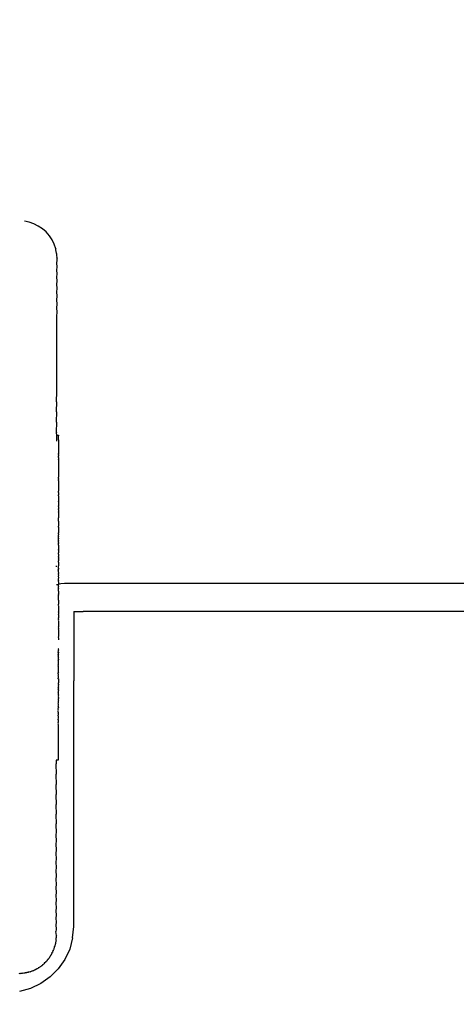
# Model space of a CAD drawing. Units: millimetres. Extents: x -720 to 815, y 4 to 834.
# Drawn here: x -82 to -78, y 229 to 239 of the extents above; entities that cross this region are included whole.
import ezdxf

# ---------------------------------------------------------------- set-up
doc = ezdxf.new("R2010")
doc.units = ezdxf.units.MM
doc.header["$LTSCALE"] = 45
doc.header["$PDSIZE"] = -1
doc.layers.add('VP-DIM', color=7, linetype='Continuous')
doc.layers.add('VP-EQ', color=7, linetype='Continuous', true_color=0x8a3492)
doc.dimstyles.get("Standard").update_dxf_attribs({"dimtxt": 14, "dimasz": 20, "dimexe": 20, "dimexo": 50, "dimgap": 20, "dimtad": 0, "dimdec": 0, "dimzin": 0, "dimdsep": 46, "dimtxsty": 'Standard', "dimcen": -0.09, "dimadec": 0, "dimazin": 0, "dimtfac": 1, "dimtdec": 4, "dimtofl": 0, "dimtmove": 0, "dimatfit": 3, "dimfxl": 70, "dimfxlon": 1, "dimtolj": 1, "dimtzin": 0, "dimarcsym": 0})

# ---------------------------------------------------------------- blocks, each defined once
blk = doc.blocks.new('*D1288')
at = {"layer": 'Defpoints', "color": 0}
for p in [(417.685, 483.538), (-89.911, 219.764), (417.685, 163.313)]:
    blk.add_point(p, dxfattribs=at)
at = {"layer": 'VP-DIM', "color": 0, "lineweight": -2}
for p, q in [((-89.911, 413.538), (-89.911, 503.538)), ((417.685, 413.538), (417.685, 503.538)), ((-69.911, 483.538), (133.851, 483.538)), ((397.685, 483.538), (204.184, 483.538))]:
    blk.add_line(p, q, dxfattribs=at)
at = {"layer": 'VP-DIM', "color": 0}
for points in [[(-69.911, 486.872), (-69.911, 480.205), (-89.911, 483.538)], [(397.685, 480.205), (397.685, 486.872), (417.685, 483.538)]]:
    blk.add_solid(points, dxfattribs=at)
at = {"layer": 'VP-DIM', "color": 0, "insert": (169.017, 483.538), "char_height": 14, "attachment_point": 5}
blk.add_mtext('\\A1;510', dxfattribs=at)
blk = doc.blocks.new('1757')
at = {"color": 0}
for p, q in [((246.087, 40.521), (246.137, 40.538)), ((246.137, 40.538), (246.188, 40.548)), ((245.923, 40.395), (245.958, 40.435)), ((245.958, 40.435), (245.997, 40.469)), ((245.997, 40.469), (246.041, 40.498)), ((246.041, 40.498), (246.087, 40.521)), ((245.871, 40.305), (245.894, 40.352)), ((245.894, 40.352), (245.923, 40.395)), ((245.854, 40.227), (245.851, 40.208)), ((245.854, 40.255), (245.871, 40.305)), ((245.854, 40.255), (245.858, 40.247)), ((245.857, 40.244), (245.854, 40.227)), ((245.858, 40.247), (245.857, 40.244)), ((245.845, 40.158), (245.841, 40.152)), ((245.841, 40.152), (245.842, 40.148)), ((245.842, 40.148), (245.844, 40.145)), ((245.845, 40.167), (245.844, 40.164)), ((245.844, 40.164), (245.845, 40.158)), ((245.844, 40.145), (245.846, 40.093)), ((245.846, 40.184), (245.845, 40.177)), ((245.845, 40.177), (245.847, 40.172)), ((245.847, 40.172), (245.845, 40.167)), ((245.848, 40.19), (245.846, 40.184)), ((245.848, 40.205), (245.847, 40.196)), ((245.847, 40.196), (245.848, 40.19)), ((245.851, 40.208), (245.848, 40.205)), ((245.846, 40.093), (245.844, 40.073)), ((245.844, 40.073), (245.846, 40.019)), ((245.846, 40.019), (245.844, 40)), ((245.844, 40), (245.846, 39.943)), ((245.846, 39.943), (245.845, 39.924)), ((245.845, 39.924), (245.846, 39.864)), ((245.846, 39.864), (245.845, 39.846)), ((245.845, 39.846), (245.846, 39.783)), ((245.846, 39.783), (245.845, 39.765)), ((245.845, 39.765), (245.847, 39.699)), ((245.847, 39.699), (245.845, 39.682)), ((245.845, 39.682), (245.847, 39.613)), ((245.847, 39.613), (245.845, 39.596)), ((245.845, 39.596), (245.847, 39.525)), ((245.847, 39.525), (245.846, 39.508)), ((245.846, 39.508), (245.847, 39.434)), ((245.847, 39.434), (245.846, 39.418)), ((245.846, 39.418), (245.847, 39.341)), ((245.847, 39.341), (245.846, 39.326)), ((245.846, 39.326), (245.848, 39.246)), ((245.848, 39.246), (245.846, 39.231)), ((245.846, 39.231), (245.848, 39.149)), ((245.848, 39.149), (245.846, 39.135)), ((245.846, 39.135), (245.848, 39.05)), ((245.848, 39.05), (245.846, 39.036)), ((245.846, 39.036), (245.848, 38.949)), ((245.848, 38.949), (245.847, 38.936)), ((245.847, 38.936), (245.848, 38.846)), ((245.848, 38.846), (245.847, 38.834)), ((245.847, 38.834), (245.848, 38.742)), ((245.848, 38.742), (245.847, 38.73)), ((245.847, 38.73), (245.849, 38.636)), ((245.849, 38.636), (245.847, 38.624)), ((245.847, 38.624), (245.849, 38.528)), ((245.849, 38.528), (245.847, 38.517)), ((245.847, 38.517), (245.849, 38.419)), ((245.849, 38.419), (245.847, 38.409)), ((245.847, 38.409), (245.849, 38.308)), ((245.825, 38.272), (245.825, 38.268)), ((245.845, 38.272), (245.825, 38.272)), ((245.825, 38.265), (245.825, 38.268)), ((245.825, 38.259), (245.825, 38.265)), ((245.825, 38.25), (245.825, 38.259)), ((245.825, 38.238), (245.825, 38.25)), ((245.825, 38.224), (245.825, 38.238)), ((245.845, 38.272), (245.848, 38.299)), ((245.849, 38.308), (245.848, 38.299)), ((245.848, 38.271), (245.848, 38.264)), ((245.848, 38.264), (245.848, 38.253)), ((245.848, 38.253), (245.848, 38.241)), ((245.848, 38.241), (245.848, 38.227)), ((245.825, 38.224), (245.825, 38.207)), ((245.825, 38.207), (245.825, 38.187)), ((245.825, 38.187), (245.825, 38.164)), ((245.825, 38.164), (245.825, 38.137)), ((245.825, 38.137), (245.825, 38.107)), ((245.848, 38.227), (245.848, 38.209)), ((245.825, 38.107), (245.825, 38.085)), ((245.825, 38.085), (245.827, 38.08)), ((245.826, 38.055), (245.825, 38.05)), ((245.826, 38.044), (245.825, 38.05)), ((245.827, 38.034), (245.825, 38.031)), ((245.827, 38.071), (245.826, 38.067)), ((245.826, 38.062), (245.826, 38.067)), ((245.826, 38.062), (245.826, 38.055)), ((245.827, 38.037), (245.826, 38.044)), ((245.827, 38.075), (245.827, 38.08)), ((245.827, 38.075), (245.827, 38.071)), ((245.827, 38.037), (245.827, 38.034)), ((245.827, 38.034), (245.827, 38.028)), ((245.827, 38.028), (245.827, 38.019)), ((245.825, 37.989), (245.824, 37.984)), ((245.824, 37.984), (245.827, 37.981)), ((245.827, 38.007), (245.825, 38.003)), ((245.825, 38.003), (245.826, 37.996)), ((245.826, 37.996), (245.825, 37.989)), ((245.826, 38.015), (245.827, 38.019)), ((245.826, 38.015), (245.827, 38.007)), ((245.827, 37.981), (245.826, 37.974)), ((245.826, 37.974), (245.827, 37.971)), ((245.827, 37.958), (245.826, 37.951)), ((245.826, 37.951), (245.827, 37.945)), ((245.827, 37.933), (245.826, 37.923)), ((245.826, 37.923), (245.827, 37.919)), ((245.827, 37.919), (245.826, 37.909)), ((245.827, 37.971), (245.827, 37.958)), ((245.827, 37.945), (245.827, 37.933)), ((245.827, 37.906), (245.825, 37.894)), ((245.825, 37.894), (245.827, 37.891)), ((245.826, 37.909), (245.827, 37.906)), ((245.827, 37.891), (245.826, 37.883)), ((245.826, 37.883), (245.827, 37.879)), ((245.827, 37.868), (245.826, 37.861)), ((245.826, 37.861), (245.827, 37.854)), ((245.827, 37.846), (245.826, 37.841)), ((245.826, 37.841), (245.826, 37.836)), ((245.826, 37.836), (245.827, 37.83)), ((245.827, 37.811), (245.826, 37.808)), ((245.827, 37.879), (245.827, 37.868)), ((245.827, 37.854), (245.827, 37.846)), ((245.827, 37.83), (245.827, 37.826)), ((245.827, 37.82), (245.827, 37.826)), ((245.827, 37.811), (245.827, 37.82)), ((245.827, 37.771), (245.825, 37.766)), ((245.825, 37.766), (245.827, 37.76)), ((245.827, 37.76), (245.825, 37.752)), ((245.825, 37.752), (245.826, 37.746)), ((245.826, 37.746), (245.825, 37.743)), ((245.825, 37.743), (245.825, 37.735)), ((245.825, 37.735), (245.825, 37.729)), ((245.825, 37.729), (245.825, 37.722)), ((245.825, 37.722), (245.825, 37.715)), ((245.825, 37.715), (245.825, 37.706)), ((245.825, 37.706), (245.826, 37.7)), ((245.825, 37.706), (245.825, 37.703)), ((245.826, 37.808), (245.827, 37.801)), ((245.827, 37.791), (245.826, 37.785)), ((245.826, 37.785), (245.826, 37.778)), ((245.826, 37.778), (245.827, 37.774)), ((245.827, 37.797), (245.827, 37.801)), ((245.827, 37.791), (245.827, 37.797)), ((245.827, 37.774), (245.827, 37.771)), ((245.826, 37.7), (245.824, 37.693)), ((245.824, 37.693), (245.825, 37.68)), ((245.825, 37.703), (245.826, 37.7)), ((245.825, 37.68), (245.826, 37.677)), ((245.827, 37.66), (245.825, 37.654)), ((245.825, 37.654), (245.826, 37.651)), ((245.826, 37.605), (245.825, 37.6)), ((245.826, 37.671), (245.826, 37.677)), ((245.826, 37.667), (245.826, 37.671)), ((245.826, 37.663), (245.826, 37.667)), ((245.826, 37.663), (245.827, 37.66)), ((245.826, 37.651), (245.826, 37.644)), ((245.826, 37.644), (245.826, 37.638)), ((245.827, 37.631), (245.826, 37.638)), ((245.827, 37.628), (245.826, 37.623)), ((245.826, 37.623), (245.827, 37.615)), ((245.827, 37.615), (245.826, 37.605)), ((245.827, 37.628), (245.827, 37.631)), ((245.825, 37.6), (245.827, 37.597)), ((245.826, 37.594), (245.825, 37.59)), ((245.825, 37.59), (245.826, 37.586)), ((245.826, 37.586), (245.825, 37.578)), ((245.825, 37.578), (245.827, 37.576)), ((245.826, 37.556), (245.825, 37.549)), ((245.825, 37.549), (245.827, 37.542)), ((245.827, 37.542), (245.825, 37.532)), ((245.825, 37.532), (245.827, 37.526)), ((245.827, 37.526), (245.825, 37.522)), ((245.825, 37.518), (245.825, 37.522)), ((245.825, 37.513), (245.825, 37.518)), ((245.825, 37.513), (245.825, 37.507)), ((245.825, 37.507), (245.827, 37.503)), ((245.827, 37.503), (245.825, 37.496)), ((245.825, 37.496), (245.826, 37.49)), ((245.827, 37.597), (245.826, 37.594)), ((245.827, 37.576), (245.826, 37.57)), ((245.826, 37.566), (245.826, 37.57)), ((245.826, 37.566), (245.826, 37.563)), ((245.826, 37.563), (245.826, 37.556)), ((245.825, 37.483), (245.826, 37.49)), ((245.825, 37.483), (245.826, 37.479)), ((245.826, 37.479), (245.825, 37.471)), ((245.825, 37.471), (245.825, 37.462)), ((245.825, 37.462), (245.825, 37.459)), ((245.825, 37.462), (245.825, 37.455)), ((245.825, 37.455), (245.825, 37.459)), ((245.825, 37.455), (245.825, 37.451)), ((245.825, 37.451), (245.827, 37.429)), ((245.827, 37.399), (245.825, 37.393)), ((245.825, 37.389), (245.825, 37.393)), ((245.827, 37.429), (245.827, 37.424)), ((245.827, 37.424), (245.827, 37.411)), ((245.827, 37.411), (245.827, 37.399)), ((245.825, 37.382), (245.825, 37.389)), ((245.826, 37.376), (245.825, 37.382)), ((245.825, 37.371), (245.826, 37.376)), ((245.825, 37.358), (245.825, 37.371)), ((245.825, 37.358), (245.827, 37.346)), ((245.825, 37.302), (245.827, 37.305)), ((245.827, 37.295), (245.825, 37.302)), ((245.827, 37.29), (245.826, 37.285)), ((245.827, 37.346), (245.827, 37.339)), ((245.827, 37.339), (245.827, 37.33)), ((245.827, 37.33), (245.827, 37.327)), ((245.827, 37.327), (245.827, 37.322)), ((245.827, 37.322), (245.827, 37.315)), ((245.827, 37.315), (245.827, 37.311)), ((245.827, 37.311), (245.827, 37.305)), ((245.827, 37.295), (245.827, 37.29)), ((245.827, 37.281), (245.825, 37.276)), ((245.825, 37.276), (245.827, 37.269)), ((245.825, 37.231), (245.827, 37.236)), ((245.826, 37.223), (245.825, 37.231)), ((245.825, 37.205), (245.826, 37.213)), ((245.826, 37.197), (245.825, 37.205)), ((245.825, 37.182), (245.827, 37.193)), ((245.827, 37.176), (245.825, 37.182)), ((245.826, 37.285), (245.827, 37.281)), ((245.827, 37.266), (245.826, 37.259)), ((245.826, 37.259), (245.827, 37.256)), ((245.826, 37.223), (245.826, 37.216)), ((245.826, 37.216), (245.826, 37.213)), ((245.826, 37.197), (245.827, 37.193)), ((245.827, 37.269), (245.827, 37.266)), ((245.827, 37.256), (245.827, 37.25)), ((245.827, 37.25), (245.827, 37.243)), ((245.827, 37.243), (245.827, 37.236)), ((245.825, 37.162), (245.827, 37.169)), ((245.827, 37.158), (245.825, 37.162)), ((245.825, 37.145), (245.827, 37.153)), ((245.827, 37.14), (245.825, 37.145)), ((245.826, 37.136), (245.825, 37.131)), ((245.827, 37.121), (245.825, 37.131)), ((245.825, 37.113), (245.827, 37.116)), ((245.826, 37.102), (245.825, 37.113)), ((245.827, 37.176), (245.826, 37.172)), ((245.826, 37.172), (245.827, 37.169)), ((245.827, 37.14), (245.826, 37.136)), ((245.826, 37.102), (245.826, 37.099)), ((245.826, 37.099), (245.826, 37.096)), ((245.826, 37.096), (245.826, 37.09)), ((245.826, 37.09), (245.827, 37.087)), ((245.827, 37.087), (245.826, 37.081)), ((245.826, 37.081), (245.826, 37.075)), ((245.827, 37.169), (245.827, 37.176)), ((245.827, 37.158), (245.827, 37.153)), ((245.827, 37.121), (245.827, 37.116)), ((245.826, 37.075), (245.826, 37.072)), ((245.826, 37.072), (245.826, 37.069)), ((245.826, 37.069), (245.826, 37.063)), ((245.826, 37.063), (245.827, 37.056)), ((245.827, 37.056), (245.826, 37.049)), ((245.826, 37.053), (245.827, 37.056)), ((245.826, 37.049), (245.826, 37.053)), ((245.826, 37.049), (245.826, 37.037)), ((245.826, 37.037), (245.826, 37.033)), ((245.826, 37.033), (245.827, 37.029)), ((245.827, 37.029), (245.826, 37.02)), ((245.826, 37.015), (245.826, 37.02)), ((245.827, 37.006), (245.826, 37.015)), ((245.827, 37.006), (245.826, 37.001)), ((245.826, 37.001), (245.826, 36.997)), ((245.826, 36.997), (245.827, 36.986)), ((245.827, 36.986), (245.826, 36.982)), ((245.826, 36.977), (245.826, 36.982)), ((245.826, 36.977), (245.826, 36.972)), ((245.826, 36.972), (245.827, 36.965)), ((245.827, 36.959), (245.826, 36.952)), ((245.826, 36.952), (245.827, 36.947)), ((245.827, 36.947), (245.826, 36.938)), ((245.827, 36.933), (245.826, 36.938)), ((245.826, 36.921), (245.827, 36.933)), ((245.826, 36.921), (245.826, 36.916)), ((245.826, 36.916), (245.826, 36.906)), ((245.826, 36.906), (245.826, 36.9)), ((245.826, 36.9), (245.826, 36.893)), ((245.826, 36.893), (245.826, 36.886)), ((245.826, 36.886), (245.826, 36.883)), ((245.826, 36.873), (245.826, 36.883)), ((245.827, 36.867), (245.826, 36.873)), ((245.827, 36.965), (245.827, 36.962)), ((245.827, 36.962), (245.827, 36.959)), ((245.827, 36.956), (245.827, 36.959)), ((245.847, 36.872), (245.847, 36.883)), ((245.827, 36.867), (245.826, 36.864)), ((245.827, 36.859), (245.826, 36.864)), ((245.827, 36.859), (245.826, 36.852)), ((245.826, 36.855), (245.827, 36.859)), ((245.826, 36.852), (245.827, 36.849)), ((245.828, 36.818), (245.826, 36.813)), ((245.826, 36.813), (245.827, 36.801)), ((245.828, 36.836), (245.827, 36.849)), ((245.827, 36.801), (245.828, 36.797)), ((245.828, 36.797), (245.827, 36.779)), ((245.827, 36.779), (245.828, 36.773)), ((245.828, 36.773), (245.827, 36.756)), ((245.828, 36.836), (245.828, 36.818)), ((222.94, 36.693), (245.763, 36.694)), ((245.763, 36.694), (245.799, 36.693)), ((245.799, 36.693), (245.814, 36.687)), ((245.814, 36.687), (245.828, 36.686)), ((245.826, 36.74), (245.828, 36.746)), ((245.827, 36.727), (245.826, 36.74)), ((245.827, 36.713), (245.826, 36.707)), ((245.826, 36.707), (245.827, 36.688)), ((245.826, 36.677), (245.828, 36.684)), ((245.826, 36.668), (245.826, 36.677)), ((245.827, 36.665), (245.826, 36.668)), ((245.827, 36.756), (245.828, 36.746)), ((245.827, 36.727), (245.828, 36.716)), ((245.828, 36.716), (245.827, 36.713)), ((245.827, 36.688), (245.828, 36.684)), ((245.827, 36.665), (245.827, 36.662)), ((245.827, 36.662), (245.828, 36.649)), ((245.832, 36.684), (245.828, 36.686)), ((245.846, 36.686), (245.832, 36.684)), ((245.826, 36.642), (245.828, 36.649)), ((245.827, 36.645), (245.826, 36.642)), ((245.827, 36.628), (245.826, 36.642)), ((245.826, 36.619), (245.827, 36.628)), ((245.827, 36.613), (245.826, 36.619)), ((245.827, 36.606), (245.826, 36.599)), ((245.826, 36.599), (245.827, 36.59)), ((245.827, 36.59), (245.826, 36.584)), ((245.827, 36.58), (245.826, 36.584)), ((245.827, 36.576), (245.826, 36.572)), ((245.826, 36.566), (245.826, 36.572)), ((245.826, 36.566), (245.828, 36.562)), ((245.828, 36.649), (245.827, 36.645)), ((245.827, 36.613), (245.827, 36.606)), ((245.827, 36.58), (245.827, 36.576)), ((245.828, 36.562), (245.828, 36.554)), ((245.828, 36.554), (245.828, 36.545)), ((245.828, 36.534), (245.826, 36.529)), ((245.826, 36.525), (245.826, 36.529)), ((245.826, 36.518), (245.826, 36.525)), ((245.826, 36.518), (245.826, 36.512)), ((245.826, 36.512), (245.826, 36.508)), ((245.826, 36.508), (245.826, 36.503)), ((245.826, 36.503), (245.826, 36.5)), ((245.826, 36.5), (245.826, 36.495)), ((245.826, 36.495), (245.826, 36.49)), ((245.826, 36.49), (245.826, 36.483)), ((245.826, 36.483), (245.826, 36.475)), ((245.826, 36.475), (245.828, 36.471)), ((245.828, 36.467), (245.826, 36.464)), ((245.826, 36.464), (245.828, 36.46)), ((245.828, 36.46), (245.826, 36.457)), ((245.826, 36.457), (245.826, 36.444)), ((245.828, 36.545), (245.828, 36.534)), ((245.828, 36.471), (245.828, 36.467)), ((240.746, 36.397), (245.562, 36.396)), ((245.664, 36.396), (245.562, 36.396)), ((245.664, 36.396), (245.664, 36.385)), ((245.664, 36.385), (245.664, 36.36)), ((245.664, 36.36), (245.664, 36.331)), ((245.826, 36.444), (245.826, 36.434)), ((245.826, 36.434), (245.826, 36.428)), ((245.826, 36.428), (245.826, 36.42)), ((245.826, 36.42), (245.826, 36.414)), ((245.826, 36.414), (245.826, 36.408)), ((245.826, 36.408), (245.826, 36.403)), ((245.826, 36.403), (245.826, 36.398)), ((245.826, 36.398), (245.826, 36.394)), ((245.827, 36.389), (245.826, 36.394)), ((245.827, 36.385), (245.826, 36.377)), ((245.826, 36.377), (245.826, 36.369)), ((245.826, 36.369), (245.827, 36.367)), ((245.826, 36.369), (245.828, 36.364)), ((245.828, 36.364), (245.826, 36.36)), ((245.826, 36.36), (245.827, 36.355)), ((245.827, 36.389), (245.827, 36.385)), ((245.827, 36.367), (245.828, 36.364)), ((245.827, 36.355), (245.827, 36.349)), ((245.827, 36.349), (245.827, 36.337)), ((245.664, 36.331), (245.664, 36.298)), ((245.664, 36.298), (245.664, 36.261)), ((245.664, 36.261), (245.664, 36.222)), ((245.827, 36.337), (245.826, 36.334)), ((245.826, 36.334), (245.826, 36.331)), ((245.826, 36.331), (245.828, 36.327)), ((245.827, 36.298), (245.826, 36.293)), ((245.826, 36.293), (245.826, 36.282)), ((245.826, 36.282), (245.827, 36.276)), ((245.827, 36.263), (245.826, 36.259)), ((245.826, 36.259), (245.827, 36.252)), ((245.827, 36.239), (245.826, 36.235)), ((245.828, 36.327), (245.827, 36.317)), ((245.827, 36.317), (245.828, 36.304)), ((245.828, 36.304), (245.827, 36.298)), ((245.827, 36.276), (245.827, 36.267)), ((245.827, 36.267), (245.827, 36.263)), ((245.827, 36.252), (245.827, 36.244)), ((245.827, 36.244), (245.827, 36.239)), ((245.664, 36.222), (245.664, 36.18)), ((245.664, 36.18), (245.664, 36.135)), ((245.664, 36.135), (245.664, 36.089)), ((245.826, 36.235), (245.828, 36.231)), ((245.828, 36.208), (245.826, 36.205)), ((245.826, 36.205), (245.827, 36.201)), ((245.827, 36.201), (245.826, 36.196)), ((245.826, 36.196), (245.826, 36.192)), ((245.826, 36.192), (245.826, 36.188)), ((245.826, 36.188), (245.827, 36.181)), ((245.827, 36.169), (245.826, 36.165)), ((245.826, 36.165), (245.827, 36.151)), ((245.827, 36.151), (245.826, 36.146)), ((245.826, 36.146), (245.827, 36.136)), ((245.828, 36.231), (245.827, 36.224)), ((245.827, 36.224), (245.827, 36.213)), ((245.827, 36.213), (245.828, 36.208)), ((245.827, 36.181), (245.827, 36.175)), ((245.827, 36.175), (245.827, 36.169)), ((245.827, 36.136), (245.827, 36.13)), ((245.827, 36.136), (245.827, 36.133)), ((245.664, 36.089), (245.664, 36.042)), ((245.664, 36.042), (245.664, 35.993)), ((245.827, 36.133), (245.827, 36.13)), ((245.827, 36.13), (245.828, 36.125)), ((245.827, 36.12), (245.828, 36.125)), ((245.827, 36.117), (245.827, 36.12)), ((245.827, 36.117), (245.827, 36.109)), ((245.827, 36.109), (245.827, 36.106)), ((245.827, 36.106), (245.827, 36.099)), ((245.827, 36.099), (245.827, 36.095)), ((245.664, 35.993), (245.664, 35.944)), ((245.664, 35.944), (245.664, 35.659)), ((245.827, 36), (245.829, 36.004)), ((245.827, 35.996), (245.827, 36)), ((245.827, 35.996), (245.828, 35.991)), ((245.827, 35.987), (245.828, 35.991)), ((245.827, 35.987), (245.828, 35.979)), ((245.827, 35.987), (245.829, 35.985)), ((245.827, 35.974), (245.828, 35.979)), ((245.829, 35.971), (245.827, 35.974)), ((245.828, 35.968), (245.827, 35.974)), ((245.829, 35.971), (245.827, 35.964)), ((245.827, 35.964), (245.827, 35.957)), ((245.827, 35.964), (245.829, 35.962)), ((245.827, 35.957), (245.829, 35.962)), ((245.827, 35.957), (245.829, 35.952)), ((245.829, 35.952), (245.827, 35.945)), ((245.827, 35.945), (245.828, 35.939)), ((245.827, 35.937), (245.828, 35.939)), ((245.829, 35.931), (245.827, 35.937)), ((245.829, 35.985), (245.828, 35.979)), ((245.829, 35.962), (245.828, 35.968)), ((245.828, 35.939), (245.829, 35.943)), ((245.828, 35.939), (245.829, 35.931)), ((245.829, 35.925), (245.828, 35.92)), ((245.829, 35.952), (245.829, 35.943)), ((245.829, 35.931), (245.829, 35.925)), ((245.827, 35.912), (245.828, 35.92)), ((245.827, 35.912), (245.829, 35.905)), ((245.829, 35.895), (245.827, 35.889)), ((245.827, 35.889), (245.829, 35.883)), ((245.827, 35.889), (245.827, 35.885)), ((245.828, 35.875), (245.827, 35.885)), ((245.828, 35.859), (245.827, 35.855)), ((245.827, 35.855), (245.829, 35.857)), ((245.827, 35.855), (245.828, 35.85)), ((245.828, 35.827), (245.827, 35.822)), ((245.829, 35.815), (245.827, 35.822)), ((245.829, 35.905), (245.828, 35.898)), ((245.828, 35.898), (245.829, 35.895)), ((245.829, 35.883), (245.828, 35.875)), ((245.828, 35.875), (245.829, 35.87)), ((245.829, 35.87), (245.828, 35.866)), ((245.828, 35.866), (245.828, 35.859)), ((245.828, 35.866), (245.829, 35.857)), ((245.829, 35.857), (245.828, 35.85)), ((245.828, 35.85), (245.828, 35.847)), ((245.828, 35.847), (245.829, 35.843)), ((245.829, 35.843), (245.828, 35.833)), ((245.828, 35.833), (245.828, 35.827)), ((245.828, 35.833), (245.829, 35.83)), ((245.828, 35.827), (245.829, 35.83)), ((245.827, 35.787), (245.829, 35.792)), ((245.828, 35.785), (245.827, 35.787)), ((245.828, 35.755), (245.827, 35.75)), ((245.829, 35.745), (245.827, 35.75)), ((245.827, 35.712), (245.828, 35.719)), ((245.829, 35.815), (245.828, 35.807)), ((245.828, 35.807), (245.829, 35.803)), ((245.829, 35.792), (245.828, 35.785)), ((245.828, 35.785), (245.829, 35.778)), ((245.829, 35.77), (245.828, 35.765)), ((245.828, 35.765), (245.828, 35.761)), ((245.828, 35.761), (245.828, 35.755)), ((245.828, 35.761), (245.828, 35.758)), ((245.828, 35.758), (245.828, 35.755)), ((245.828, 35.755), (245.828, 35.747)), ((245.828, 35.747), (245.829, 35.745)), ((245.828, 35.742), (245.829, 35.745)), ((245.829, 35.735), (245.828, 35.742)), ((245.829, 35.735), (245.828, 35.732)), ((245.828, 35.732), (245.829, 35.725)), ((245.829, 35.725), (245.828, 35.719)), ((245.829, 35.803), (245.829, 35.792)), ((245.829, 35.778), (245.829, 35.77)), ((245.664, 33.046), (245.664, 35.659)), ((245.827, 35.712), (245.828, 35.709)), ((245.829, 35.695), (245.827, 35.69)), ((245.827, 35.69), (245.829, 35.687)), ((245.829, 35.682), (245.827, 35.678)), ((245.827, 35.678), (245.827, 35.672)), ((245.827, 35.672), (245.827, 35.663)), ((245.827, 35.663), (245.827, 35.658)), ((245.827, 35.658), (245.827, 35.646)), ((245.827, 35.646), (245.827, 35.643)), ((245.827, 35.643), (245.827, 35.639)), ((245.827, 35.639), (245.828, 35.635)), ((245.828, 35.628), (245.827, 35.625)), ((245.827, 35.625), (245.827, 35.62)), ((245.827, 35.62), (245.828, 35.611)), ((245.828, 35.709), (245.828, 35.702)), ((245.828, 35.702), (245.829, 35.695)), ((245.828, 35.635), (245.828, 35.628)), ((245.829, 35.682), (245.829, 35.687)), ((245.828, 35.611), (245.827, 35.607)), ((245.827, 35.607), (245.827, 35.603)), ((245.827, 35.603), (245.829, 35.596)), ((245.827, 35.587), (245.828, 35.591)), ((245.827, 35.587), (245.827, 35.581)), ((245.827, 35.581), (245.828, 35.577)), ((245.827, 35.565), (245.829, 35.573)), ((245.827, 35.565), (245.827, 35.562)), ((245.827, 35.562), (245.829, 35.559)), ((245.829, 35.559), (245.827, 35.556)), ((245.827, 35.556), (245.828, 35.551)), ((245.828, 35.548), (245.827, 35.543)), ((245.827, 35.539), (245.827, 35.543)), ((245.828, 35.536), (245.827, 35.539)), ((245.827, 35.529), (245.828, 35.536)), ((245.827, 35.526), (245.827, 35.529)), ((245.827, 35.526), (245.829, 35.522)), ((245.827, 35.51), (245.828, 35.515)), ((245.827, 35.51), (245.828, 35.501)), ((245.829, 35.596), (245.828, 35.591)), ((245.828, 35.577), (245.829, 35.573)), ((245.828, 35.551), (245.828, 35.548)), ((245.829, 35.522), (245.828, 35.515)), ((245.828, 35.501), (245.827, 35.496)), ((245.827, 35.496), (245.828, 35.493)), ((245.827, 35.489), (245.828, 35.493)), ((245.827, 35.483), (245.827, 35.489)), ((245.827, 35.483), (245.827, 35.473)), ((245.827, 35.465), (245.827, 35.473)), ((245.827, 35.461), (245.827, 35.465)), ((245.827, 35.454), (245.827, 35.461)), ((245.827, 35.454), (245.828, 35.449)), ((245.827, 35.444), (245.828, 35.449)), ((245.827, 35.431), (245.827, 35.444)), ((245.829, 35.421), (245.827, 35.431)), ((245.827, 35.415), (245.829, 35.421)), ((245.828, 35.412), (245.827, 35.415)), ((245.827, 35.396), (245.829, 35.402)), ((245.828, 35.412), (245.829, 35.402)), ((245.828, 35.391), (245.827, 35.396)), ((245.829, 35.385), (245.827, 35.374)), ((245.828, 35.367), (245.827, 35.374)), ((245.827, 35.348), (245.829, 35.355)), ((245.829, 35.341), (245.827, 35.348)), ((245.827, 35.306), (245.828, 35.313)), ((245.828, 35.288), (245.827, 35.306)), ((245.828, 35.391), (245.829, 35.385)), ((245.829, 35.355), (245.828, 35.367)), ((245.829, 35.321), (245.828, 35.316)), ((245.828, 35.316), (245.828, 35.313)), ((245.829, 35.328), (245.829, 35.341)), ((245.829, 35.328), (245.829, 35.321)), ((245.827, 35.258), (245.828, 35.262)), ((245.828, 35.249), (245.827, 35.258)), ((245.827, 35.238), (245.828, 35.249)), ((245.827, 35.22), (245.827, 35.238)), ((245.827, 35.22), (245.829, 35.216)), ((245.827, 35.205), (245.828, 35.212)), ((245.828, 35.199), (245.827, 35.205)), ((245.827, 35.192), (245.828, 35.199)), ((245.827, 35.182), (245.827, 35.192)), ((245.828, 35.288), (245.828, 35.283)), ((245.828, 35.283), (245.828, 35.262)), ((245.828, 35.212), (245.829, 35.216)), ((245.827, 35.173), (245.827, 35.182)), ((245.828, 35.17), (245.827, 35.173)), ((245.828, 35.17), (245.828, 35.164)), ((245.828, 35.164), (245.828, 35.132)), ((245.828, 35.132), (245.829, 35.116)), ((245.829, 35.116), (245.829, 35.104)), ((245.829, 35.104), (245.829, 35.091)), ((245.829, 35.091), (245.829, 35.076)), ((245.829, 35.076), (245.829, 35.06)), ((245.829, 35.06), (245.829, 35.051)), ((245.829, 35.051), (245.829, 35.044)), ((245.829, 35.044), (245.829, 35.027)), ((245.829, 35.027), (245.829, 35.005)), ((245.829, 35.005), (245.829, 34.984)), ((245.829, 34.984), (245.829, 34.967)), ((245.829, 34.967), (245.83, 34.959)), ((245.83, 34.959), (245.83, 34.93)), ((245.83, 34.93), (245.83, 34.903)), ((245.83, 34.903), (245.83, 34.882)), ((245.83, 34.882), (245.83, 34.864)), ((245.83, 34.838), (245.829, 34.829)), ((245.829, 34.829), (245.83, 34.819)), ((245.83, 34.864), (245.83, 34.85)), ((245.83, 34.85), (245.83, 34.838)), ((245.83, 34.819), (245.83, 34.815)), ((245.83, 34.815), (245.846, 34.815)), ((245.846, 34.815), (245.85, 34.815)), ((245.85, 34.815), (245.851, 34.779)), ((245.851, 34.779), (245.853, 34.77)), ((245.853, 34.77), (245.851, 34.67)), ((245.851, 34.67), (245.853, 34.659)), ((245.853, 34.659), (245.851, 34.561)), ((245.851, 34.561), (245.853, 34.55)), ((245.853, 34.55), (245.851, 34.455)), ((245.851, 34.455), (245.853, 34.443)), ((245.853, 34.443), (245.851, 34.349)), ((245.851, 34.349), (245.853, 34.337)), ((245.853, 34.337), (245.851, 34.246)), ((245.851, 34.246), (245.853, 34.233)), ((245.853, 34.233), (245.851, 34.144)), ((245.851, 34.144), (245.853, 34.131)), ((245.853, 34.131), (245.851, 34.044)), ((245.851, 34.044), (245.853, 34.03)), ((245.853, 34.03), (245.851, 33.946)), ((245.851, 33.946), (245.853, 33.932)), ((245.853, 33.932), (245.851, 33.85)), ((245.851, 33.85), (245.853, 33.835)), ((245.853, 33.835), (245.851, 33.756)), ((245.851, 33.756), (245.853, 33.741)), ((245.853, 33.741), (245.851, 33.664)), ((245.851, 33.664), (245.853, 33.648)), ((245.853, 33.648), (245.851, 33.575)), ((245.851, 33.575), (245.853, 33.558)), ((245.853, 33.558), (245.851, 33.487)), ((245.851, 33.487), (245.853, 33.47)), ((245.853, 33.47), (245.851, 33.402)), ((245.851, 33.402), (245.853, 33.385)), ((245.853, 33.385), (245.851, 33.319)), ((245.851, 33.319), (245.853, 33.301)), ((245.853, 33.301), (245.851, 33.239)), ((245.851, 33.239), (245.853, 33.221)), ((245.853, 33.221), (245.851, 33.161)), ((245.851, 33.161), (245.853, 33.142)), ((245.853, 33.142), (245.851, 33.086)), ((245.675, 32.925), (245.664, 33.046)), ((245.848, 32.952), (245.853, 32.994)), ((245.851, 33.086), (245.853, 33.067)), ((245.853, 33.067), (245.851, 33.014)), ((245.851, 33.014), (245.853, 32.994)), ((245.675, 32.925), (245.706, 32.807)), ((245.848, 32.952), (245.851, 32.945)), ((245.851, 32.945), (245.851, 32.932)), ((245.851, 32.932), (245.851, 32.928)), ((245.851, 32.928), (245.853, 32.924)), ((245.855, 32.905), (245.851, 32.899)), ((245.851, 32.899), (245.854, 32.892)), ((245.853, 32.924), (245.854, 32.916)), ((245.854, 32.916), (245.853, 32.908)), ((245.853, 32.908), (245.855, 32.905)), ((245.854, 32.892), (245.855, 32.885)), ((245.706, 32.807), (245.758, 32.696)), ((245.855, 32.885), (245.859, 32.878)), ((245.859, 32.874), (245.858, 32.87)), ((245.858, 32.87), (245.859, 32.862)), ((245.859, 32.878), (245.859, 32.874)), ((245.859, 32.862), (245.86, 32.86)), ((245.86, 32.86), (245.862, 32.848)), ((245.862, 32.848), (245.865, 32.84)), ((245.865, 32.84), (245.87, 32.83)), ((245.87, 32.83), (245.87, 32.821)), ((245.87, 32.821), (245.872, 32.819)), ((245.872, 32.819), (245.876, 32.814)), ((245.876, 32.814), (245.876, 32.807)), ((245.876, 32.807), (245.876, 32.804)), ((245.876, 32.804), (245.878, 32.799)), ((245.878, 32.799), (245.884, 32.794)), ((245.881, 32.791), (245.883, 32.796)), ((245.881, 32.791), (245.883, 32.787)), ((245.886, 32.781), (245.883, 32.787)), ((245.758, 32.696), (245.828, 32.596)), ((245.889, 32.776), (245.886, 32.781)), ((245.889, 32.776), (245.891, 32.771)), ((245.893, 32.769), (245.891, 32.771)), ((245.893, 32.769), (245.899, 32.764)), ((245.899, 32.764), (245.896, 32.759)), ((245.896, 32.759), (245.9, 32.754)), ((245.9, 32.754), (245.902, 32.752)), ((245.902, 32.752), (245.905, 32.744)), ((245.905, 32.744), (245.909, 32.738)), ((245.909, 32.738), (245.911, 32.734)), ((245.916, 32.731), (245.911, 32.734)), ((245.916, 32.727), (245.916, 32.731)), ((245.918, 32.722), (245.916, 32.727)), ((245.923, 32.716), (245.918, 32.722)), ((245.923, 32.716), (245.926, 32.711)), ((245.926, 32.711), (245.931, 32.708)), ((245.931, 32.704), (245.931, 32.708)), ((245.931, 32.704), (245.934, 32.701)), ((245.934, 32.701), (245.937, 32.699)), ((245.94, 32.697), (245.934, 32.701)), ((245.937, 32.699), (245.939, 32.694)), ((245.942, 32.691), (245.939, 32.694)), ((245.946, 32.69), (245.942, 32.691)), ((245.946, 32.69), (245.947, 32.685)), ((245.949, 32.683), (245.947, 32.685)), ((245.953, 32.682), (245.949, 32.683)), ((245.953, 32.682), (245.955, 32.675)), ((245.828, 32.596), (245.914, 32.51)), ((245.959, 32.675), (245.955, 32.675)), ((245.959, 32.675), (245.963, 32.667)), ((245.963, 32.667), (245.968, 32.661)), ((245.968, 32.661), (245.974, 32.661)), ((245.974, 32.661), (245.977, 32.66)), ((245.977, 32.66), (245.979, 32.655)), ((245.979, 32.655), (245.979, 32.651)), ((245.984, 32.647), (245.979, 32.651)), ((245.981, 32.649), (245.979, 32.651)), ((245.984, 32.647), (245.988, 32.643)), ((245.993, 32.642), (245.988, 32.643)), ((245.993, 32.642), (245.995, 32.638)), ((245.995, 32.638), (245.997, 32.636)), ((245.997, 32.636), (246.001, 32.633)), ((246.003, 32.631), (246.001, 32.633)), ((246.003, 32.631), (246.006, 32.628)), ((246.006, 32.628), (246.01, 32.625)), ((246.016, 32.621), (246.01, 32.625)), ((246.016, 32.621), (246.021, 32.617)), ((246.026, 32.614), (246.021, 32.617)), ((246.026, 32.614), (246.032, 32.61)), ((246.036, 32.608), (246.032, 32.61)), ((246.036, 32.608), (246.042, 32.606)), ((246.042, 32.606), (246.043, 32.602)), ((246.043, 32.602), (246.047, 32.601)), ((246.047, 32.601), (246.051, 32.598)), ((246.051, 32.598), (246.055, 32.596)), ((246.058, 32.595), (246.055, 32.596)), ((246.058, 32.595), (246.065, 32.592)), ((246.065, 32.592), (246.067, 32.589)), ((246.067, 32.589), (246.072, 32.588)), ((246.072, 32.588), (246.075, 32.586)), ((246.075, 32.586), (246.078, 32.584)), ((246.078, 32.584), (246.084, 32.582)), ((246.084, 32.582), (246.093, 32.577)), ((246.093, 32.577), (246.098, 32.575)), ((246.098, 32.575), (246.105, 32.573)), ((246.105, 32.573), (246.108, 32.571)), ((245.914, 32.51), (246.014, 32.44)), ((246.108, 32.571), (246.116, 32.569)), ((246.116, 32.569), (246.124, 32.565)), ((246.124, 32.565), (246.127, 32.565)), ((246.127, 32.565), (246.132, 32.562)), ((246.132, 32.562), (246.14, 32.564)), ((246.14, 32.564), (246.146, 32.561)), ((246.146, 32.561), (246.148, 32.558)), ((246.148, 32.558), (246.151, 32.557)), ((246.151, 32.557), (246.159, 32.557)), ((246.159, 32.557), (246.162, 32.556)), ((246.162, 32.556), (246.169, 32.554)), ((246.169, 32.554), (246.171, 32.552)), ((246.171, 32.552), (246.174, 32.553)), ((246.174, 32.553), (246.18, 32.554)), ((246.18, 32.554), (246.187, 32.551)), ((246.187, 32.551), (246.191, 32.549)), ((246.191, 32.549), (246.194, 32.553)), ((246.194, 32.553), (246.199, 32.548)), ((246.199, 32.548), (246.205, 32.549)), ((246.205, 32.549), (246.211, 32.546)), ((246.211, 32.546), (246.218, 32.547)), ((246.218, 32.547), (246.223, 32.547)), ((246.223, 32.547), (246.229, 32.547)), ((246.229, 32.547), (246.231, 32.545)), ((246.231, 32.545), (246.236, 32.547)), ((246.236, 32.547), (246.246, 32.545)), ((246.014, 32.44), (246.125, 32.389)), ((246.125, 32.389), (246.242, 32.357))]:
    blk.add_line(p, q, dxfattribs=at)
blk = doc.blocks.new('1757_2D')
at = {"color": 0}
blk.add_blockref('1757', (164.009, 196.674), dxfattribs=at)
blk = doc.blocks.new('*D1336')
at = {"layer": 'Defpoints', "color": 0}
for p in [(-82.245, 236.828), (734.125, 236.828), (-89.505, 155.713)]:
    blk.add_point(p, dxfattribs=at)
at = {"layer": 'VP-DIM', "color": 0, "lineweight": -2}
for p, q in [((734.125, 256.828), (734.125, 276.828)), ((664.125, 236.828), (754.125, 236.828)), ((664.125, 155.713), (754.125, 155.713)), ((734.125, 135.713), (734.125, 115.713))]:
    blk.add_line(p, q, dxfattribs=at)
at = {"layer": 'VP-DIM', "color": 0}
for points in [[(730.792, 256.828), (737.459, 256.828), (734.125, 236.828)], [(737.459, 135.713), (730.792, 135.713), (734.125, 155.713)]]:
    blk.add_solid(points, dxfattribs=at)
at = {"layer": 'VP-DIM', "color": 0, "insert": (734.125, 202.983), "char_height": 14, "attachment_point": 5, "rotation": 90}
blk.add_mtext('\\A1;85', dxfattribs=at)
blk = doc.blocks.new('*D1338')
at = {"layer": 'Defpoints', "color": 0}
for p in [(618.482, 548.763), (618.482, 197.248), (-241.862, 196.268)]:
    blk.add_point(p, dxfattribs=at)
at = {"layer": 'VP-DIM', "color": 0, "lineweight": -2}
for p, q in [((-241.862, 478.763), (-241.862, 568.763)), ((618.482, 478.763), (618.482, 568.763)), ((-221.862, 548.763), (152.499, 548.763)), ((598.482, 548.763), (227.499, 548.763))]:
    blk.add_line(p, q, dxfattribs=at)
at = {"layer": 'VP-DIM', "color": 0}
for points in [[(-221.862, 552.097), (-221.862, 545.43), (-241.862, 548.763)], [(598.482, 545.43), (598.482, 552.097), (618.482, 548.763)]]:
    blk.add_solid(points, dxfattribs=at)
at = {"layer": 'VP-DIM', "color": 0, "insert": (189.999, 548.763), "char_height": 14, "attachment_point": 5}
blk.add_mtext('\\A1;860', dxfattribs=at)

msp = doc.modelspace()

# ---------------------------------------------------------------- block references
at = {"layer": 'VP-EQ', "color": 0, "xscale": -1}
msp.add_blockref('1757_2D', (327.774, 0), dxfattribs=at)

# ---------------------------------------------------------------- dimensions: what is measured, and where the dimension line sits
at = {"layer": 'VP-DIM', "color": 0}
dim = msp.add_linear_dim(base=(618.482, 548.763), p1=(-241.862, 196.268), p2=(618.482, 197.248), angle=180, dimstyle='Standard', dxfattribs=at)
dim.commit()
dim.dimension.update_dxf_attribs({"geometry": '*D1338', "text_midpoint": (189.999, 548.763), "dimtype": 160})
dim = msp.add_linear_dim(base=(417.685, 483.538), p1=(-89.911, 219.764), p2=(417.685, 163.313), text='510', dimstyle='Standard', dxfattribs=at)
dim.commit()
dim.dimension.update_dxf_attribs({"geometry": '*D1288', "text_midpoint": (169.017, 483.538), "dimtype": 160})
dim = msp.add_linear_dim(base=(734.125, 236.828), p1=(-89.505, 155.713), p2=(-82.245, 236.828), angle=90, text='85', dimstyle='Standard', dxfattribs=at)
dim.commit()
dim.dimension.update_dxf_attribs({"geometry": '*D1336', "text_midpoint": (734.125, 202.983), "dimtype": 160})

doc.saveas('drawing.dxf')
